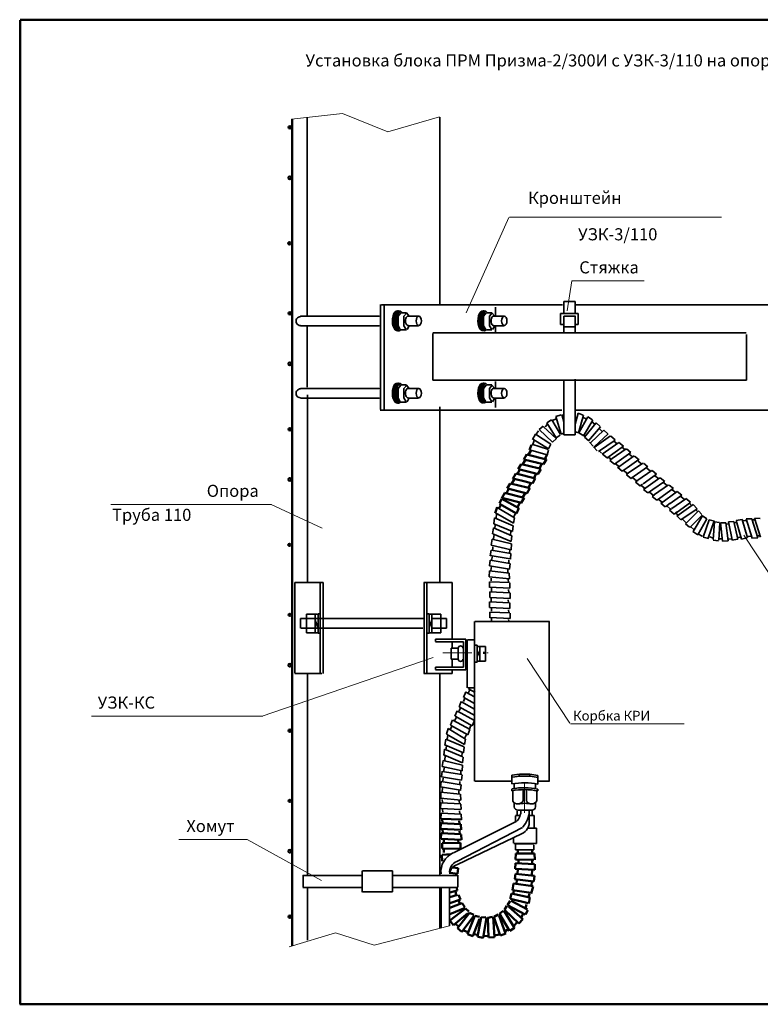
# Model space of a CAD drawing. Units: millimetres. Extents: x 2950 to 11743, y 1449 to 2091.
# Drawn here: x 7830 to 8136, y 1467 to 1874 of the extents above; entities that cross this region are included whole.
import ezdxf

# ---------------------------------------------------------------- set-up
doc = ezdxf.new("R2010")
doc.units = ezdxf.units.MM
doc.linetypes.add('ACAD_ISO10W100', pattern=[18, 12, -3, 0, -3])
doc.styles.get("Standard").update_dxf_attribs({"font": 'arial.ttf'})

msp = doc.modelspace()

# ---------------------------------------------------------------- linework, layer by layer
at = {"lineweight": 50}
for p, q in [((7830.42, 1873.72), (8366.71, 1873.72)), ((7830.42, 1466.86), (7830.42, 1873.55)), ((7942.82, 1832.58), (7942.82, 1491.02)), ((8040.8, 1696.03), (8041.65, 1698.08)), ((8038.45, 1691.99), (8039.69, 1694.15)), ((8039.68, 1694.1), (8047.78, 1692.05)), ((8041.28, 1695.62), (8040.36, 1694.02)), ((8048.12, 1694.05), (8047.11, 1692.3)), ((8036.16, 1688), (8037.35, 1690.06)), ((8037.45, 1690.08), (8044.32, 1688.41)), ((8039.05, 1691.73), (8038.06, 1690.01)), ((8038.48, 1692.02), (8044.15, 1690.63)), ((8044.12, 1690.65), (8046.49, 1690.07)), ((8045.88, 1690.15), (8044.88, 1688.41)), ((8046.56, 1690.01), (8047.74, 1692.07)), ((8033.89, 1684.04), (8035.13, 1686.2)), ((8035.11, 1686.15), (8043.21, 1684.1)), ((8036.69, 1687.63), (8035.77, 1686.03)), ((8036.2, 1687.97), (8042.79, 1686.27)), ((8043.53, 1686.06), (8042.52, 1684.31)), ((8042.77, 1686.27), (8044.21, 1685.92)), ((8044.21, 1685.92), (8045.43, 1688.05)), ((8044.36, 1688.4), (8045.46, 1688.13)), ((8031.6, 1680.06), (8032.78, 1682.12)), ((8032.88, 1682.13), (8039.75, 1680.46)), ((8034.48, 1683.78), (8033.49, 1682.06)), ((8033.91, 1684.07), (8039.58, 1682.69)), ((8039.55, 1682.7), (8041.93, 1682.12)), ((8039.79, 1680.46), (8040.89, 1680.18)), ((8041.31, 1682.2), (8040.31, 1680.46)), ((8041.99, 1682.07), (8043.17, 1684.12)), ((8029.3, 1676.05), (8030.53, 1678.21)), ((8030.52, 1678.16), (8038.62, 1676.11)), ((8032.12, 1679.68), (8031.21, 1678.08)), ((8031.63, 1680.02), (8038.22, 1678.32)), ((8038.96, 1678.12), (8037.96, 1676.36)), ((8038.2, 1678.32), (8039.64, 1677.98)), ((8039.64, 1677.98), (8040.86, 1680.1)), ((8027.38, 1672.24), (8026.66, 1669.86)), ((8028.29, 1671.9), (8028.9, 1673.24)), ((8035.46, 1669.6), (8028.41, 1673.61)), ((8029.33, 1675.7), (8028.42, 1673.9)), ((8029.32, 1676.08), (8037.45, 1674.14)), ((8036.4, 1671.81), (8029.33, 1675.71)), ((8036.72, 1674.21), (8035.82, 1672.2)), ((8037.4, 1674.08), (8038.58, 1676.13)), ((8036.37, 1671.83), (8035.46, 1669.6)), ((8021.63, 1612.09), (8022.73, 1612.09)), ((8004.02, 1554.58), (8003.96, 1552.08)), ((8004.23, 1543.56), (8012.57, 1543.17)), ((8004.79, 1542.04), (8004.72, 1543.19)), ((8011.86, 1541.48), (8011.79, 1542.63)), ((8004.12, 1541.74), (8004.09, 1539.36)), ((8004.1, 1539.41), (8012.45, 1539.02)), ((8004.13, 1541.71), (8012.37, 1541.34)), ((8004.92, 1537.85), (8004.85, 1539)), ((8011.99, 1537.29), (8011.92, 1538.44)), ((8012.45, 1541.28), (8012.5, 1539)), ((8004.25, 1537.55), (8004.22, 1535.17)), ((8004.23, 1535.22), (8012.57, 1534.83)), ((8004.26, 1537.52), (8012.5, 1537.15)), ((8005.37, 1535), (8005.4, 1533.56)), ((8011.36, 1534.65), (8011.39, 1533.59)), ((8012.57, 1537.09), (8012.63, 1534.81)), ((8004.7, 1531.21), (8004.78, 1533.42)), ((8012.32, 1531.24), (8004.73, 1531.16)), ((8012.22, 1533.62), (8004.77, 1533.42)), ((8005.37, 1530.98), (8005.4, 1529.54)), ((8012.32, 1531.24), (8012.22, 1533.6)), ((8035.96, 1530.24), (8035.93, 1529.54)), ((8041.94, 1530.44), (8041.91, 1529.53)), ((8004.68, 1525.98), (8004.64, 1528.59)), ((8004.7, 1528.61), (8008.25, 1528.87)), ((8035, 1526.63), (8035.1, 1529.19)), ((8035, 1526.63), (8042.58, 1526.55)), ((8035.1, 1529.19), (8042.84, 1529.13)), ((8036.28, 1526.36), (8036.25, 1525.1)), ((8041.94, 1526.36), (8041.91, 1524.92)), ((8042.92, 1526.59), (8042.84, 1529.13)), ((8011.32, 1523.18), (8009.11, 1523.39)), ((8011.11, 1520.81), (8011.32, 1523.16)), ((8034.94, 1525.19), (8034.92, 1522.81)), ((8034.92, 1522.86), (8042.91, 1522.47)), ((8034.94, 1525.16), (8042.84, 1524.79)), ((8035.92, 1522.69), (8035.83, 1520.97)), ((8041.83, 1522.21), (8041.71, 1520.51)), ((8042.91, 1524.73), (8042.97, 1522.45)), ((8011.11, 1520.81), (8008.14, 1521.14)), ((8042.58, 1517.61), (8034.64, 1518.6)), ((8034.66, 1518.64), (8035.05, 1520.82)), ((8042.81, 1519.98), (8035.05, 1520.83)), ((8035.56, 1517.96), (8035.44, 1516.91)), ((8042.58, 1517.61), (8042.8, 1519.96)), ((8007.87, 1513.05), (8010.9, 1513.83)), ((8010.55, 1512.04), (8010.15, 1513.53)), ((8010.7, 1515.2), (8010.94, 1513.83)), ((8033.78, 1514.06), (8034.14, 1516.76)), ((8041.41, 1512.88), (8033.78, 1514.06)), ((8042.23, 1515.61), (8034.14, 1516.76)), ((8034.37, 1513.88), (8034.15, 1512.86)), ((8041.44, 1512.7), (8042.23, 1515.59)), ((8041.77, 1517.28), (8041.65, 1516.23)), ((8007.81, 1511.07), (8011.06, 1512.1)), ((8007.84, 1508.6), (8012.22, 1510.14)), ((8011.44, 1512.16), (8012.22, 1510.14)), ((8012.06, 1508.49), (8011.5, 1509.73)), ((8032.77, 1509.67), (8031.71, 1507.77)), ((8033.3, 1512.71), (8032.86, 1510.39)), ((8040.17, 1508.61), (8032.9, 1510.39)), ((8039.89, 1506.08), (8033.14, 1509.56)), ((8040.95, 1510.94), (8033.3, 1512.71)), ((8040.42, 1511.3), (8040.76, 1512.54)), ((8040.91, 1510.94), (8040.46, 1508.56)), ((8007.84, 1504.1), (8014.17, 1506.77)), ((8007.87, 1501.49), (8014.32, 1506.46)), ((8007.89, 1506.77), (8012.81, 1508.69)), ((8014.09, 1507.05), (8013.02, 1508.66)), ((8015.77, 1505.17), (8014.29, 1506.42)), ((8029.87, 1505.53), (8028.45, 1504.22)), ((8034.6, 1498.49), (8030.13, 1505.66)), ((8036.35, 1500.28), (8030.41, 1505.85)), ((8031.45, 1507.5), (8030.46, 1505.84)), ((8038.99, 1503.91), (8031.71, 1507.77)), ((8037.96, 1502.04), (8032.2, 1507.19)), ((8039.18, 1506.57), (8039.58, 1508.05)), ((8040.05, 1505.79), (8039.19, 1503.97)), ((8009.35, 1499.6), (8007.87, 1501.43)), ((8009.35, 1499.62), (8015.35, 1504.48)), ((8010.98, 1498.33), (8016.04, 1504.71)), ((8012.87, 1496.87), (8017.97, 1503.61)), ((8015.17, 1495.88), (8018.25, 1503.41)), ((8017.76, 1503.81), (8016.02, 1504.66)), ((8017.39, 1495), (8020.14, 1502.22)), ((8020.16, 1503.03), (8018.25, 1503.36)), ((8019.36, 1494.79), (8020.79, 1502.8)), ((8022.73, 1502.82), (8020.8, 1502.75)), ((8021.71, 1494.39), (8023.01, 1502.75)), ((8023.91, 1494.45), (8023.57, 1502.58)), ((8025.46, 1503.03), (8023.59, 1502.54)), ((8026.29, 1494.58), (8025.74, 1503.02)), ((8028.68, 1495.34), (8026.09, 1503.05)), ((8027.78, 1504.01), (8026.12, 1503.02)), ((8030.93, 1496.12), (8028.29, 1503.38)), ((8032.56, 1497.25), (8028.41, 1504.25)), ((8037.98, 1502.05), (8036.41, 1500.29)), ((8037.28, 1502.77), (8038.17, 1504.22)), ((8010.17, 1500.17), (8011.47, 1499.06)), ((8012.88, 1496.85), (8010.99, 1498.26)), ((8013.26, 1497.44), (8015.06, 1496.81)), ((8030.68, 1497.08), (8032.15, 1497.94)), ((8034.62, 1498.49), (8032.63, 1497.23)), ((8034.21, 1499.05), (8035.44, 1500.51)), ((8017.4, 1494.98), (8015.2, 1495.82)), ((8017.83, 1495.89), (8019.5, 1495.58)), ((8021.73, 1494.38), (8019.4, 1494.73)), ((8021.79, 1495.08), (8023.67, 1495.1)), ((8026.31, 1494.57), (8023.96, 1494.41)), ((8026.21, 1495.27), (8028.34, 1495.67)), ((8030.95, 1496.12), (8028.74, 1495.31)), ((8366.71, 1466.86), (7830.25, 1466.86))]:
    msp.add_line(p, q, dxfattribs=at)
at = {"lineweight": 20}
for p, q in [((7942.47, 1832.57), (7963.57, 1834.99)), ((7963.57, 1834.99), (7982.28, 1827.36)), ((7982.28, 1827.36), (8003.6, 1833.58)), ((8032.27, 1791.95), (8014.6, 1752.53)), ((8032.47, 1792.1), (8120, 1792.1)), ((8056.37, 1753.35), (8058.3, 1765.79)), ((8058.19, 1765.79), (8088.1, 1765.79)), ((7969.33, 1751.17), (7979.08, 1751.17)), ((7979.21, 1747.17), (7969.37, 1747.17)), ((7969.33, 1721.3), (7979.08, 1721.3)), ((7979.21, 1717.3), (7969.37, 1717.3)), ((7867.88, 1673.45), (7934.27, 1673.45)), ((7955.21, 1663.66), (7934.03, 1673.45)), ((8146.85, 1634.01), (8129.25, 1660.73)), ((8001.02, 1610.21), (7930.44, 1585.94)), ((8057.42, 1583.08), (8039.81, 1609.8)), ((7859.85, 1585.94), (7930.69, 1585.94)), ((8057.71, 1582.8), (8104.68, 1582.8)), ((7895.93, 1534.95), (7924.13, 1534.95)), ((7954.86, 1518.07), (7924.13, 1534.95)), ((7976.67, 1491.24), (8007.8, 1499.25)), ((7941.56, 1490.59), (7960.7, 1496.45)), ((7960.7, 1496.45), (7976.67, 1491.24))]:
    msp.add_line(p, q, dxfattribs=at)
at = {"lineweight": 35}
for p, q in [((7949.02, 1751.14), (7949.02, 1833.44)), ((8003.71, 1833.38), (8003.71, 1756.18)), ((7979.19, 1712.69), (7979.19, 1756.04)), ((7979.61, 1755.88), (8054.41, 1755.88)), ((7980.78, 1712.57), (7980.78, 1756.04)), ((8026.78, 1751.6), (8026.78, 1754.91)), ((8059.58, 1757.3), (8054.93, 1757.3)), ((8054.93, 1752.63), (8054.93, 1757.29)), ((8059.59, 1752.64), (8059.59, 1757.3)), ((8059.65, 1755.88), (8167.81, 1755.88)), ((7946.21, 1751.17), (7978.69, 1751.17)), ((7986.82, 1753.3), (7986.19, 1753.35)), ((7987.64, 1752.61), (7986.5, 1751.21)), ((7986.5, 1751.21), (7986.5, 1747.27)), ((7987.68, 1752.65), (7989.93, 1752.65)), ((7990.07, 1752.61), (7988.93, 1751.21)), ((7988.93, 1751.21), (7988.93, 1747.27)), ((7989.97, 1752.61), (7991.11, 1751.21)), ((7990.64, 1751.17), (7995.06, 1751.17)), ((8022.95, 1752.61), (8021.8, 1751.21)), ((8021.8, 1751.21), (8021.8, 1747.27)), ((8022.98, 1752.65), (8025.23, 1752.65)), ((8025.38, 1752.61), (8024.24, 1751.21)), ((8024.24, 1751.21), (8024.24, 1747.27)), ((8025.27, 1752.61), (8026.42, 1751.21)), ((8025.95, 1751.17), (8030.37, 1751.17)), ((8060.93, 1752.28), (8053.51, 1752.28)), ((8053.51, 1752.28), (8053.51, 1747.8)), ((8059.58, 1751.26), (8054.93, 1751.26)), ((8054.93, 1744.54), (8054.93, 1751.2)), ((8059.59, 1744.54), (8059.59, 1751.29)), ((8060.93, 1747.8), (8060.93, 1752.28)), ((7978.69, 1747.17), (7946.26, 1747.17)), ((7949.02, 1721.83), (7949.02, 1746.93)), ((7986.5, 1747.27), (7987.42, 1745.65)), ((7987.68, 1745.59), (7989.93, 1745.59)), ((7988.93, 1747.27), (7989.85, 1745.65)), ((7991.11, 1747.27), (7990.19, 1745.65)), ((7994.95, 1747.17), (7990.69, 1747.17)), ((8021.8, 1747.27), (8022.72, 1745.65)), ((8022.98, 1745.59), (8025.23, 1745.59)), ((8024.24, 1747.27), (8025.16, 1745.65)), ((8026.42, 1747.27), (8025.49, 1745.65)), ((8030.26, 1747.17), (8025.99, 1747.17)), ((8026.78, 1744.6), (8026.78, 1747.05)), ((8053.51, 1747.8), (8054.66, 1747.8)), ((8059.58, 1746.82), (8054.93, 1746.82)), ((8059.64, 1747.8), (8060.93, 1747.8)), ((7986.92, 1745.14), (7986.3, 1745.19)), ((8130.3, 1744.37), (8000.82, 1744.37)), ((8000.82, 1744.08), (8000.82, 1724.77)), ((8130.32, 1743.68), (8130.32, 1724.7)), ((8059.59, 1702.19), (8059.59, 1725.16)), ((7946.21, 1721.3), (7978.69, 1721.3)), ((7987.64, 1722.74), (7986.5, 1721.34)), ((7986.5, 1721.34), (7986.5, 1717.4)), ((7987.68, 1722.78), (7989.93, 1722.78)), ((7990.07, 1722.74), (7988.93, 1721.34)), ((7988.93, 1721.34), (7988.93, 1717.4)), ((7989.97, 1722.74), (7991.11, 1721.34)), ((7990.64, 1721.3), (7995.06, 1721.3)), ((8000.82, 1724.77), (8130.42, 1724.77)), ((8022.95, 1722.74), (8021.8, 1721.34)), ((8021.8, 1721.34), (8021.8, 1717.4)), ((8022.98, 1722.78), (8025.23, 1722.78)), ((8025.38, 1722.74), (8024.24, 1721.34)), ((8024.24, 1721.34), (8024.24, 1717.4)), ((8025.27, 1722.74), (8026.42, 1721.34)), ((8025.95, 1721.3), (8030.37, 1721.3)), ((8026.78, 1721.55), (8026.78, 1724.23)), ((8054.93, 1702.19), (8054.93, 1724.91)), ((7978.69, 1717.3), (7946.26, 1717.3)), ((7949.07, 1641.45), (7949.07, 1718.65)), ((7986.5, 1717.4), (7987.42, 1715.77)), ((7988.93, 1717.4), (7989.85, 1715.77)), ((7991.11, 1717.4), (7990.19, 1715.77)), ((7994.95, 1717.3), (7990.69, 1717.3)), ((8021.8, 1717.4), (8022.72, 1715.77)), ((8024.24, 1717.4), (8025.16, 1715.77)), ((8026.42, 1717.4), (8025.49, 1715.77)), ((8030.26, 1717.3), (8025.99, 1717.3)), ((8026.78, 1713.5), (8026.78, 1717.14)), ((7986.92, 1715.26), (7986.3, 1715.32)), ((7987.68, 1715.72), (7989.93, 1715.72)), ((8003.71, 1713.7), (8003.71, 1641.28)), ((8022.98, 1715.72), (8025.23, 1715.72)), ((8054.17, 1712.35), (7979.15, 1712.35)), ((8051.77, 1708.85), (8050.25, 1708.07)), ((8051.6, 1709.72), (8053.89, 1710.48)), ((8051.63, 1709.7), (8053.83, 1702.44)), ((8054.19, 1710.54), (8055.02, 1707.61)), ((8168.19, 1712.35), (8059.63, 1712.35)), ((8060.87, 1711.07), (8059.65, 1706.6)), ((8060.85, 1711.1), (8062.93, 1710.3)), ((8063.1, 1710.26), (8060.99, 1702.97)), ((8064.91, 1709.61), (8061.2, 1702.99)), ((8064.25, 1708.73), (8062.86, 1709.37)), ((8064.91, 1709.64), (8066.73, 1708.36)), ((8044.72, 1704.37), (8046.41, 1705.82)), ((8046.4, 1705.68), (8051.91, 1700.46)), ((8048.18, 1706.58), (8047.19, 1705.44)), ((8047.97, 1707.13), (8049.8, 1708.34)), ((8047.97, 1707.13), (8051.79, 1700.9)), ((8049.94, 1708.44), (8053.64, 1702.27)), ((8066.88, 1708.29), (8063.07, 1701.72)), ((8068.32, 1707.09), (8063.52, 1701.22)), ((8070.03, 1705.45), (8065.14, 1699.64)), ((8067.78, 1706.59), (8066.52, 1707.59)), ((8068.32, 1707.13), (8069.89, 1705.55)), ((8070.62, 1703.63), (8069.56, 1704.83)), ((8042.07, 1700.31), (8043.27, 1702.41)), ((8043.23, 1702.39), (8049.57, 1698.37)), ((8044.56, 1703.81), (8043.58, 1702.41)), ((8044.76, 1704.37), (8050.27, 1699.15)), ((8051.8, 1700.9), (8053.48, 1702.02)), ((8053.84, 1702.44), (8054.89, 1702.89)), ((8059.58, 1702.19), (8054.93, 1702.19)), ((8059.77, 1703.48), (8061.08, 1702.98)), ((8061.16, 1702.95), (8063.2, 1701.78)), ((8063.47, 1701.18), (8065.27, 1699.68)), ((8071.48, 1704.04), (8065.91, 1698.88)), ((8074.21, 1701.78), (8067.47, 1696.99)), ((8073.24, 1702.52), (8067.57, 1697.36)), ((8071.51, 1704.08), (8073.17, 1702.6)), ((8074.43, 1701.58), (8076.09, 1700.1)), ((8041.69, 1698.26), (8048.56, 1696.12)), ((8042.1, 1700.32), (8048.59, 1696.38)), ((8042.77, 1699.78), (8042.17, 1698.18)), ((8048.59, 1696.39), (8049.57, 1698.37)), ((8050.28, 1699.16), (8051.96, 1700.65)), ((8065.61, 1699.17), (8067.06, 1697.48)), ((8068.74, 1695.5), (8067.15, 1697.26)), ((8076.16, 1700.01), (8069.3, 1695.29)), ((8077.6, 1698.97), (8070.8, 1694.2)), ((8079.55, 1697.52), (8072.74, 1692.59)), ((8075.64, 1699.54), (8076.81, 1698.58)), ((8079.55, 1697.5), (8077.7, 1698.99)), ((8078.96, 1697.07), (8080.14, 1696.11)), ((8040.83, 1696.04), (8048.1, 1693.87)), ((8048.11, 1693.89), (8048.61, 1695.84)), ((8069.51, 1695.6), (8070.54, 1694.64)), ((8072.82, 1692.64), (8070.9, 1694.18)), ((8073.28, 1693.04), (8074.36, 1692.15)), ((8080.68, 1696.4), (8074.88, 1692.35)), ((8082.61, 1694.89), (8075.84, 1690.05)), ((8083.98, 1693.43), (8077.18, 1688.58)), ((8082.63, 1694.93), (8080.78, 1696.42)), ((8081.94, 1694.25), (8083.37, 1693.1)), ((8086.08, 1691.8), (8084.14, 1693.36)), ((8074.86, 1692.33), (8073.92, 1691.67)), ((8075.89, 1690.07), (8073.98, 1691.61)), ((8076.32, 1690.21), (8077.9, 1688.94)), ((8079.06, 1687.12), (8077.21, 1688.61)), ((8081.1, 1688.6), (8079.1, 1687.2)), ((8085.86, 1691.92), (8081.08, 1688.57)), ((8087.52, 1690.49), (8081.72, 1686.44)), ((8089.45, 1688.98), (8082.66, 1684.18)), ((8085.62, 1691.34), (8087.16, 1690.09)), ((8089.66, 1688.91), (8087.81, 1690.4)), ((8079.64, 1687.49), (8081.2, 1686.24)), ((8081.69, 1686.42), (8080.76, 1685.76)), ((8082.73, 1684.16), (8080.82, 1685.7)), ((8083.44, 1684.43), (8084.99, 1683.18)), ((8091.31, 1687.43), (8085.52, 1683.38)), ((8093.24, 1685.92), (8087.72, 1681.94)), ((8094.62, 1684.46), (8087.82, 1679.61)), ((8089.22, 1688.39), (8090.77, 1687.15)), ((8093.26, 1685.96), (8091.41, 1687.45)), ((8092.57, 1685.29), (8094.01, 1684.13)), ((8096.71, 1682.83), (8094.77, 1684.39)), ((8085.49, 1683.36), (8084.56, 1682.71)), ((8086.53, 1681.11), (8084.61, 1682.64)), ((8087.4, 1681.82), (8086.19, 1680.97)), ((8086.95, 1681.24), (8088.53, 1679.97)), ((8096.49, 1682.95), (8091.71, 1679.61)), ((8098.15, 1681.52), (8092.36, 1677.47)), ((8096.25, 1682.37), (8097.8, 1681.13)), ((8100.29, 1679.95), (8098.44, 1681.44)), ((8089.69, 1678.15), (8087.84, 1679.64)), ((8091.73, 1679.63), (8089.73, 1678.23)), ((8090.27, 1678.53), (8091.83, 1677.27)), ((8092.33, 1677.45), (8091.4, 1676.8)), ((8093.37, 1675.2), (8091.45, 1676.73)), ((8100.08, 1680.01), (8094.56, 1676.03)), ((8101.76, 1678.71), (8094.96, 1673.86)), ((8103.63, 1677.21), (8098.85, 1673.86)), ((8099.75, 1679.51), (8101.19, 1678.36)), ((8103.66, 1677.19), (8101.73, 1678.75)), ((8103.21, 1676.73), (8104.75, 1675.49)), ((8027.38, 1672.2), (8034.55, 1667.84)), ((8094.58, 1676.04), (8093.37, 1675.2)), ((8093.94, 1675.57), (8095.52, 1674.31)), ((8096.83, 1672.41), (8094.98, 1673.89)), ((8098.88, 1673.89), (8096.87, 1672.48)), ((8097.42, 1672.78), (8098.98, 1671.52)), ((8105.3, 1675.78), (8099.5, 1671.73)), ((8108.34, 1673.39), (8101.57, 1668.62)), ((8107.23, 1674.27), (8101.7, 1670.28)), ((8107.25, 1674.31), (8105.4, 1675.8)), ((8106.88, 1673.8), (8107.69, 1672.97)), ((8109.98, 1671.64), (8108.34, 1673.39)), ((8026.68, 1669.9), (8034.12, 1665.64)), ((8026.98, 1667.67), (8027.21, 1669.5)), ((8034.32, 1668.36), (8034.93, 1669.7)), ((8099.47, 1671.71), (8098.54, 1671.05)), ((8100.51, 1669.45), (8098.6, 1670.99)), ((8101.73, 1670.3), (8100.51, 1669.45)), ((8101.23, 1669.71), (8102.17, 1669.1)), ((8103.29, 1666.99), (8101.6, 1668.65)), ((8109.98, 1671.64), (8103.24, 1667)), ((8105.19, 1665.41), (8110.63, 1670.72)), ((8106.98, 1663.85), (8112.08, 1668.94)), ((8108.31, 1662.22), (8112.22, 1668.72)), ((8109.43, 1671.17), (8110.23, 1670.35)), ((8110.63, 1670.71), (8111.99, 1669.21)), ((8112.23, 1668.72), (8114.01, 1667.42)), ((8026.36, 1667.87), (8026.04, 1665.4)), ((8026.06, 1665.45), (8033.75, 1662.2)), ((8026.36, 1667.83), (8033.97, 1664.63)), ((8026.43, 1663.32), (8026.66, 1665.15)), ((8034.01, 1664.55), (8033.71, 1662.2)), ((8034.55, 1667.84), (8034.12, 1665.64)), ((8103.91, 1667.3), (8105.34, 1665.89)), ((8105.16, 1665.41), (8106.87, 1663.99)), ((8108.65, 1663.01), (8107.38, 1664.14)), ((8110.27, 1660.91), (8114.01, 1667.42)), ((8112.54, 1659.87), (8115, 1667.05)), ((8114.61, 1659.47), (8117.06, 1666.65)), ((8115.01, 1667.05), (8117.19, 1666.51)), ((8116.67, 1658.92), (8117.16, 1666.21)), ((8117.17, 1666.21), (8119.18, 1666)), ((8119.03, 1658.67), (8119.43, 1665.86)), ((8120.44, 1658.24), (8119.68, 1665.79)), ((8119.69, 1665.79), (8121.9, 1665.82)), ((8122.8, 1658.37), (8121.9, 1665.82)), ((8122.12, 1665.22), (8122.95, 1665.35)), ((8124.41, 1658.73), (8122.98, 1666.19)), ((8122.99, 1666.19), (8125.18, 1666.41)), ((8126.74, 1659.09), (8125.18, 1666.41)), ((8125.37, 1665.85), (8126.21, 1665.98)), ((8128.3, 1659.07), (8126.14, 1666.8)), ((8126.15, 1666.8), (8128.62, 1667.21)), ((8130.86, 1659.68), (8128.62, 1667.21)), ((8128.85, 1666.58), (8130.22, 1666.81)), ((8132.56, 1667.53), (8130.24, 1667.48)), ((8132.66, 1659.53), (8130.24, 1667.48)), ((8135, 1659.68), (8132.56, 1667.52)), ((8132.94, 1667.07), (8133.96, 1667.12)), ((8136.2, 1659.83), (8133.75, 1667.72)), ((8136.08, 1667.65), (8133.77, 1667.72)), ((8025.87, 1663.72), (8025.56, 1661.25)), ((8025.57, 1661.3), (8033.27, 1658.04)), ((8025.88, 1663.68), (8033.48, 1660.48)), ((8025.95, 1659.17), (8026.18, 1660.99)), ((8032.96, 1660.86), (8033.13, 1662.18)), ((8033.53, 1660.4), (8033.23, 1658.05)), ((8108.27, 1662.21), (8110.31, 1660.92)), ((8112.11, 1660.28), (8110.59, 1661.06)), ((8116.6, 1659.5), (8115.19, 1660.05)), ((8130.74, 1660.17), (8132.24, 1660.34)), ((8134.87, 1660.41), (8135.79, 1660.46)), ((8025.33, 1659.04), (8024.98, 1656.56)), ((8024.98, 1656.56), (8033.21, 1654.7)), ((8025.34, 1659.04), (8033.28, 1657.15)), ((8025.6, 1654.78), (8025.66, 1655.93)), ((8033.36, 1657.13), (8033.21, 1654.7)), ((8112.51, 1659.85), (8114.68, 1659.35)), ((8116.67, 1658.64), (8118.85, 1658.42)), ((8120.35, 1659.16), (8119.13, 1659.15)), ((8120.43, 1658.21), (8122.83, 1658.4)), ((8122.9, 1659.08), (8124.18, 1659.25)), ((8124.39, 1658.7), (8126.74, 1659.09)), ((8126.73, 1659.72), (8128.02, 1659.89)), ((8128.3, 1659.07), (8130.65, 1659.62)), ((8135, 1659.68), (8132.61, 1659.52)), ((8024.9, 1654.56), (8024.59, 1652.2)), ((8024.6, 1652.25), (8032.85, 1650.88)), ((8024.91, 1654.53), (8033.05, 1653.2)), ((8032.56, 1653.4), (8032.62, 1654.55)), ((8033.11, 1653.13), (8032.9, 1650.86)), ((8024.53, 1650.39), (8024.23, 1648.02)), ((8024.24, 1648.07), (8032.48, 1646.71)), ((8024.55, 1650.35), (8032.69, 1649.02)), ((8024.84, 1646.05), (8025.08, 1647.82)), ((8025.24, 1650.6), (8025.3, 1651.75)), ((8032.2, 1649.22), (8032.26, 1650.37)), ((8032.75, 1648.95), (8032.54, 1646.69)), ((8024.21, 1646), (8024.15, 1643.49)), ((8024.22, 1645.99), (8032.33, 1645.04)), ((8031.76, 1645.29), (8031.84, 1646.54)), ((8032.41, 1645.04), (8032.55, 1642.61)), ((7955.6, 1641.2), (7943.91, 1641.2)), ((7943.91, 1641.12), (7943.91, 1603.73)), ((7954.36, 1641.12), (7954.36, 1603.6)), ((7955.53, 1641.12), (7955.53, 1603.6)), ((7997.14, 1641.2), (8008.82, 1641.2)), ((7997.21, 1641.12), (7997.21, 1603.6)), ((7998.37, 1641.12), (7998.37, 1603.6)), ((8008.82, 1641.12), (8008.82, 1617.84)), ((8024.15, 1643.49), (8032.55, 1642.61)), ((8024.31, 1641.5), (8024.28, 1639.11)), ((8024.33, 1641.46), (8032.57, 1641.1)), ((8024.98, 1641.79), (8024.91, 1642.94)), ((8032.05, 1641.24), (8031.98, 1642.39)), ((8032.64, 1641.04), (8032.69, 1638.76)), ((8024.29, 1639.16), (8032.64, 1638.77)), ((8024.44, 1637.31), (8024.41, 1634.92)), ((8024.45, 1637.27), (8032.69, 1636.91)), ((8025.11, 1637.6), (8025.04, 1638.75)), ((8032.18, 1637.05), (8032.11, 1638.2)), ((8032.76, 1636.85), (8032.82, 1634.57)), ((8024.31, 1633.15), (8024.28, 1630.77)), ((8024.33, 1633.12), (8032.57, 1632.75)), ((8024.42, 1634.97), (8032.76, 1634.58)), ((8024.98, 1633.45), (8024.91, 1634.6)), ((8032.05, 1632.9), (8031.98, 1634.05)), ((8032.64, 1632.69), (8032.69, 1630.42)), ((7953.17, 1628.11), (7948.62, 1628.11)), ((7948.62, 1628.11), (7948.62, 1620.4)), ((7952.32, 1628.11), (7952.32, 1620.4)), ((7954.3, 1628.22), (7953.44, 1628.22)), ((7953.44, 1628.22), (7953.44, 1620.19)), ((7998.44, 1628.22), (7999.29, 1628.22)), ((7999.29, 1628.22), (7999.29, 1620.19)), ((7999.56, 1628.11), (8004.12, 1628.11)), ((8000.42, 1628.11), (8000.42, 1620.4)), ((8004.12, 1628.11), (8004.12, 1620.4)), ((8024.29, 1630.82), (8032.64, 1630.43)), ((8024.44, 1628.96), (8024.41, 1626.58)), ((8024.45, 1628.93), (8032.69, 1628.56)), ((8025.11, 1629.26), (8025.04, 1630.41)), ((8032.18, 1628.71), (8032.11, 1629.86)), ((8032.76, 1628.5), (8032.82, 1626.23)), ((7946.21, 1626.28), (7951.7, 1626.28)), ((7946.27, 1626.28), (7946.27, 1622.34)), ((7996.82, 1626.28), (7947.16, 1626.28)), ((7953.33, 1622.58), (7952.26, 1625.63)), ((7999.4, 1622.58), (8000.47, 1625.63)), ((8006.56, 1626.28), (8000.46, 1626.28)), ((8006.55, 1626.28), (8006.55, 1622.34)), ((8018.12, 1625.11), (8018.12, 1603.34)), ((8018.26, 1625.1), (8048.98, 1625.1)), ((8024.42, 1626.63), (8032.76, 1626.24)), ((8025.11, 1625.24), (8025.04, 1626.4)), ((8032.18, 1625.32), (8032.11, 1625.84)), ((8048.96, 1625.02), (8048.96, 1559.01)), ((7946.38, 1622.23), (7951.71, 1622.23)), ((7996.77, 1622.23), (7947.16, 1622.23)), ((7948.62, 1620.4), (7953.39, 1620.4)), ((7953.44, 1620.19), (7954.3, 1620.19)), ((7999.29, 1620.19), (7998.44, 1620.19)), ((8004.12, 1620.4), (7999.35, 1620.4)), ((8006.56, 1622.23), (8000.45, 1622.23)), ((8002, 1616.78), (8002, 1617.76)), ((8014.51, 1617.7), (8002.01, 1617.7)), ((8013.49, 1616.61), (8002.01, 1616.61)), ((8008.82, 1616.54), (8008.82, 1614.2)), ((8013.51, 1606.11), (8013.51, 1616.61)), ((8014.51, 1605.07), (8014.51, 1617.7)), ((8015.1, 1617.42), (8015.1, 1597.7)), ((8017.91, 1617.42), (8015.13, 1617.42)), ((8018.35, 1615.27), (8019.22, 1615.27)), ((8019.22, 1615.27), (8019.22, 1608.17)), ((8008.44, 1613.96), (8011.36, 1613.96)), ((8008.44, 1609.5), (8008.44, 1613.96)), ((8011.3, 1613.93), (8011.3, 1609.53)), ((8019.3, 1610.92), (8020.24, 1613.1)), ((8019.39, 1614.76), (8022.67, 1614.76)), ((8020.23, 1614.71), (8020.23, 1608.81)), ((8022.67, 1614.76), (8022.67, 1608.65)), ((8011.33, 1609.5), (8008.44, 1609.5)), ((8008.82, 1609.03), (8008.82, 1606.31)), ((8019.22, 1608.17), (8018.26, 1608.17)), ((8022.67, 1608.65), (8019.42, 1608.65)), ((7955.01, 1603.6), (7943.91, 1603.6)), ((7949.07, 1519.93), (7949.07, 1603.69)), ((7997.15, 1603.6), (8008.82, 1603.6)), ((8013.51, 1606.12), (8001.95, 1606.12)), ((8014.51, 1605.08), (8001.95, 1605.08)), ((8002, 1605.16), (8002, 1606.14)), ((8003.71, 1603.4), (8003.71, 1520.4)), ((8008.82, 1605.01), (8008.82, 1603.6)), ((8018.12, 1603.41), (8018.12, 1589.15)), ((8014.43, 1595.92), (8013.51, 1593.69)), ((8018.08, 1593.85), (8014.55, 1595.79)), ((8015.26, 1597.7), (8017.77, 1597.7)), ((8015.46, 1595.49), (8016.07, 1596.83)), ((8018.28, 1595.66), (8015.57, 1597.2)), ((8012.6, 1591.98), (8011.69, 1589.76)), ((8018.13, 1588.84), (8012.72, 1591.86)), ((8013.51, 1591.99), (8014.11, 1593.33)), ((8018.13, 1591.11), (8013.62, 1593.69)), ((8010.89, 1588.14), (8009.97, 1585.91)), ((8018.07, 1584.11), (8011, 1588.01)), ((8011.68, 1588.06), (8012.29, 1589.39)), ((8018.17, 1586.2), (8011.8, 1589.76)), ((8018.12, 1589.3), (8018.12, 1559.01)), ((8009.03, 1584.42), (8008.11, 1582.19)), ((8016.21, 1580.4), (8009.14, 1584.3)), ((8009.96, 1584.21), (8010.57, 1585.55)), ((8017.12, 1581.9), (8010.08, 1585.91)), ((8018.04, 1584.13), (8017.12, 1581.9)), ((8007.19, 1580.83), (8006.47, 1578.45)), ((8007.19, 1580.79), (8014.36, 1576.43)), ((8008.1, 1580.49), (8008.71, 1581.83)), ((8015.27, 1578.19), (8008.22, 1582.19)), ((8016.18, 1580.41), (8015.27, 1578.19)), ((8015.99, 1580.66), (8016.6, 1582)), ((8006.17, 1576.45), (8005.85, 1573.99)), ((8006.17, 1576.42), (8013.78, 1573.22)), ((8006.49, 1578.49), (8013.93, 1574.22)), ((8006.79, 1576.26), (8007.02, 1578.09)), ((8014.36, 1576.43), (8013.93, 1574.22)), ((8014.13, 1576.95), (8014.74, 1578.28)), ((8005.68, 1572.3), (8005.37, 1569.84)), ((8005.68, 1572.26), (8013.29, 1569.07)), ((8005.87, 1574.03), (8013.56, 1570.78)), ((8006.24, 1571.9), (8006.47, 1573.73)), ((8012.77, 1569.44), (8012.94, 1570.77)), ((8013.82, 1573.14), (8013.52, 1570.79)), ((8005.14, 1567.63), (8004.78, 1565.15)), ((8005.15, 1567.63), (8013.09, 1565.73)), ((8005.38, 1569.88), (8013.08, 1566.63)), ((8005.75, 1567.75), (8005.99, 1569.58)), ((8013.33, 1568.99), (8013.04, 1566.63)), ((8004.71, 1563.15), (8004.4, 1560.79)), ((8004.72, 1563.11), (8012.86, 1561.78)), ((8004.78, 1565.15), (8013.02, 1563.28)), ((8005.41, 1563.36), (8005.47, 1564.52)), ((8012.37, 1561.98), (8012.43, 1563.14)), ((8013.17, 1565.72), (8013.02, 1563.28)), ((8004.34, 1558.97), (8004.04, 1556.61)), ((8004.35, 1558.94), (8012.49, 1557.61)), ((8004.41, 1560.83), (8012.66, 1559.47)), ((8005.05, 1559.19), (8005.11, 1560.34)), ((8012, 1557.81), (8012.07, 1558.96)), ((8012.92, 1561.71), (8012.71, 1559.45)), ((8033.44, 1559.01), (8018.19, 1559.01)), ((8033.47, 1557.96), (8033.47, 1561.5)), ((8033.49, 1561.57), (8036.59, 1561.98)), ((8033.64, 1560.75), (8036.75, 1561.15)), ((8036.53, 1562), (8036.53, 1561.1)), ((8036.62, 1561.96), (8040.96, 1561.96)), ((8036.77, 1561.14), (8041.11, 1561.14)), ((8044.2, 1561.43), (8040.9, 1561.97)), ((8040.94, 1562), (8040.94, 1561.18)), ((8044.36, 1560.6), (8041.05, 1561.15)), ((8044.24, 1561.41), (8044.24, 1557.85)), ((8048.99, 1559.01), (8044.27, 1559.01)), ((8004.03, 1554.58), (8012.14, 1553.63)), ((8004.05, 1556.66), (8012.29, 1555.29)), ((8004.65, 1554.64), (8004.88, 1556.4)), ((8011.57, 1553.87), (8011.65, 1555.13)), ((8012.56, 1557.54), (8012.35, 1555.27)), ((8033.48, 1555.82), (8033.48, 1555.11)), ((8033.86, 1554.84), (8033.86, 1550.8)), ((8034.45, 1557.86), (8034.45, 1556)), ((8038.11, 1555.5), (8038.11, 1550.97)), ((8039.47, 1555.5), (8039.47, 1550.87)), ((8043.32, 1557.84), (8043.32, 1555.88)), ((8043.82, 1554.89), (8043.82, 1550.86)), ((8044.24, 1555.82), (8044.24, 1555.11)), ((8003.96, 1552.08), (8012.36, 1551.19)), ((8004.79, 1550.38), (8004.72, 1551.53)), ((8011.86, 1549.82), (8011.79, 1550.97)), ((8012.22, 1553.63), (8012.36, 1551.19)), ((8034.4, 1548.4), (8034.4, 1550.15)), ((8043.26, 1548.44), (8043.26, 1550.21)), ((8004.12, 1550.08), (8004.09, 1547.7)), ((8004.1, 1547.75), (8012.45, 1547.36)), ((8004.13, 1550.05), (8012.37, 1549.68)), ((8004.92, 1546.19), (8004.85, 1547.34)), ((8011.99, 1545.63), (8011.92, 1546.78)), ((8012.45, 1549.62), (8012.5, 1547.34)), ((8035.62, 1544.94), (8035.62, 1546.68)), ((8035.87, 1547.04), (8042.05, 1547.04)), ((8041.81, 1544.94), (8041.81, 1546.8)), ((8004.25, 1545.89), (8004.22, 1543.51)), ((8004.26, 1545.86), (8012.5, 1545.49)), ((8035.23, 1542.33), (8009.33, 1529.44)), ((8012.57, 1545.43), (8012.63, 1543.15)), ((8036.83, 1544.82), (8034.95, 1544.82)), ((8034.95, 1544.76), (8034.95, 1542.35)), ((8040.57, 1542.82), (8040.57, 1545.47)), ((8042.72, 1544.82), (8040.7, 1544.82)), ((8042.72, 1539.83), (8042.72, 1544.82)), ((8037.83, 1539.9), (8010.74, 1525.88)), ((8040.27, 1539.7), (8043.64, 1539.7)), ((8043.64, 1539.7), (8043.64, 1533.36)), ((8037.49, 1537.31), (8011.05, 1524.58)), ((8034.23, 1533.47), (8034.23, 1535.61)), ((8043.64, 1533.36), (8034.33, 1533.36)), ((8042.54, 1533.06), (8034.95, 1533.22)), ((8035.03, 1530.75), (8035.04, 1533.04)), ((8042.56, 1530.71), (8035.06, 1530.7)), ((8042.56, 1530.71), (8042.52, 1532.63)), ((7971.7, 1513.23), (7971.7, 1521.99)), ((7984.16, 1521.99), (7971.84, 1521.99)), ((7984.26, 1521.99), (7984.26, 1513.31)), ((7971.27, 1520.11), (7947.13, 1520.11)), ((7947.27, 1520.16), (7947.27, 1515.21)), ((8011.19, 1520.11), (7984.64, 1520.11)), ((8011.19, 1520.16), (8011.19, 1515.21)), ((7947.13, 1515.16), (7971.36, 1515.16)), ((7949.07, 1493.31), (7949.07, 1514.89)), ((7984.36, 1515.16), (8011.19, 1515.16)), ((8003.71, 1515.1), (8003.71, 1498.2)), ((8004.31, 1515.34), (8004.31, 1498.42)), ((8007.8, 1514.99), (8007.8, 1499.25)), ((7984.16, 1513.31), (7971.84, 1513.31))]:
    msp.add_line(p, q, dxfattribs=at)
at = {"linetype": 'ACAD_ISO10W100', "lineweight": 20}
for p, q in [((8005.01, 1612.06), (8023.72, 1612.06)), ((8038.78, 1545.99), (8038.78, 1562.83))]:
    msp.add_line(p, q, dxfattribs=at)
for p, q in [((8018.12, 1611.11), (8018.12, 1611.28)), ((8018.12, 1603.34), (8018.12, 1609.8)), ((8018.12, 1603.3), (8018.14, 1603.33))]:
    msp.add_line(p, q)
at = {"lineweight": 50}
for centre, radius in [((7941.75, 1829.22), 0.431), ((7941.75, 1808.37), 0.579), ((7941.65, 1781.32), 0.466), ((7941.75, 1752.38), 0.431), ((7941.75, 1731.54), 0.579), ((7941.75, 1704.48), 0.466), ((7941.75, 1683.78), 0.579), ((7941.65, 1656.72), 0.466), ((7941.75, 1627.79), 0.431), ((7941.75, 1606.94), 0.579), ((7941.75, 1579.89), 0.466), ((7941.75, 1550.93), 0.431), ((7941.75, 1530.08), 0.579), ((7941.75, 1503.03), 0.466)]:
    msp.add_circle(centre, radius, dxfattribs=at)
at = {"lineweight": 35}
for centre, radius, start, end in [((7946.21, 1749.2), 1.85, 88.635, 270), ((7946.21, 1719.33), 1.85, 88.635, 270), ((8012.33, 1614), 0.976, 0, 180), ((8012.33, 1609.5), 0.976, 180, 0), ((8038.75, 1531.28), 27.14, 78.3386, 101.1386), ((8038.75, 1529.23), 27.14, 78.3386, 101.1386), ((8038.75, 1528.44), 27.14, 78.3386, 101.1386), ((8035.95, 1552.06), 2.42, 210.5286, 333.5703), ((8041.58, 1552.11), 2.47, 211.2545, 332.7872), ((8035.9, 1548.58), 1.48, 186.3004, 272.5508), ((8030.78, 1546.93), 6.47, 315.5618, 0.4227), ((8038.99, 1530.58), 19.33, 82.1856, 98.9371), ((8030.47, 1547.04), 10.2, 317.2796, 358.681), ((8041.82, 1548.53), 1.43, 269.1195, 357.2464), ((8035.55, 1542.05), 5.11, 292.2816, 8.6463), ((8012.64, 1521.69), 8.42, 113.4553, 186.6077), ((8012.59, 1521.47), 4.8, 112.6357, 186.4801), ((8012.25, 1520.3), 4.45, 105.6639, 174.1723)]:
    msp.add_arc(centre, radius, start, end, dxfattribs=at)
for centre, major_axis, ratio, start_param, end_param in [((7986.84, 1749.32), (0, 4.11), 0.503821, 5.677488, 9.804655), ((8022.15, 1749.32), (0, 4.11), 0.503821, 5.677488, 9.804655), ((7986.86, 1749.14), (-0.3, 3.63), 0.417999, -0.196492, 2.9451), ((7987.36, 1749.14), (-0.3, 3.63), 0.417999, -0.196492, 2.9451), ((7990.66, 1749.26), (0, 1.96), 0.556002, 6.223402, 9.619394), ((8022.16, 1749.14), (-0.3, 3.63), 0.417999, -0.196492, 2.9451), ((8022.67, 1749.14), (-0.3, 3.63), 0.417999, -0.196492, 2.9451), ((8025.97, 1749.26), (0, 1.96), 0.556002, 6.274788, 9.483862), ((7986.84, 1719.44), (0, 4.11), 0.503821, 5.677488, 9.804655), ((7986.86, 1719.27), (-0.3, 3.63), 0.417999, -0.196492, 2.9451), ((7987.36, 1719.27), (-0.3, 3.63), 0.417999, -0.196492, 2.9451), ((7990.66, 1719.38), (0, 1.96), 0.556002, 6.203895, 9.416573), ((8022.15, 1719.44), (0, 4.11), 0.503821, 5.677488, 9.804655), ((8022.16, 1719.27), (-0.3, 3.63), 0.417999, -0.196492, 2.9451), ((8022.67, 1719.27), (-0.3, 3.63), 0.417999, -0.196492, 2.9451), ((8025.98, 1719.38), (0, 1.96), 0.556002, 6.203895, 9.416573)]:
    msp.add_ellipse(centre, major_axis=major_axis, ratio=ratio, start_param=start_param, end_param=end_param, dxfattribs=at)
at = {"lineweight": 35, "extrusion": (0, 0, -1)}
for centre in [(7986.22, 1749.32), (8021.53, 1749.32), (7986.22, 1719.44), (8021.53, 1719.44)]:
    msp.add_ellipse(centre, major_axis=(0, 4.11), ratio=0.503821, start_param=3.028173, end_param=6.336209, dxfattribs=at)
at = {"lineweight": 35}
for centre in [(7995.06, 1749.26), (8030.37, 1749.26), (7995.06, 1719.38), (8030.37, 1719.38)]:
    msp.add_ellipse(centre, major_axis=(0, 1.96), ratio=0.556002, dxfattribs=at)

# ---------------------------------------------------------------- texts
at = {"lineweight": 20}
for s, height, p in [('Установка блока ПРМ Призма-2/300И с УЗК-3/110 на опоре диаметром 110', 5, (7948.29, 1854.39)), ('Стяжка', 5, (8061.33, 1768.88)), ('Опора', 5, (7907.5, 1676.54)), ('Труба 110', 5, (7868.39, 1666.61)), ('УЗК-КС', 5, (7862.45, 1589.04)), ('Корбка КРИ', 4, (8058.74, 1584.13)), ('Хомут', 5, (7899.07, 1538.04))]:
    msp.add_text(s, height=height, dxfattribs=at).set_placement(p)
at = {"char_height": 5, "attachment_point": 5}
for s, insert in [('{\\Ftxt.shx|c204;Кронштейн}', (8059.49, 1800.1)), ('УЗК-3/110', (8077.21, 1784.39))]:
    msp.add_mtext(s, dxfattribs=dict(at, insert=insert))
at = {"lineweight": 20, "char_height": 2.5}
for insert, attachment_point in [((8023.29, 1656.76), 1), ((7901.05, 1627.23), 9)]:
    msp.add_mtext('\\A1;', dxfattribs=dict(at, insert=insert, attachment_point=attachment_point))

doc.saveas('drawing.dxf')
